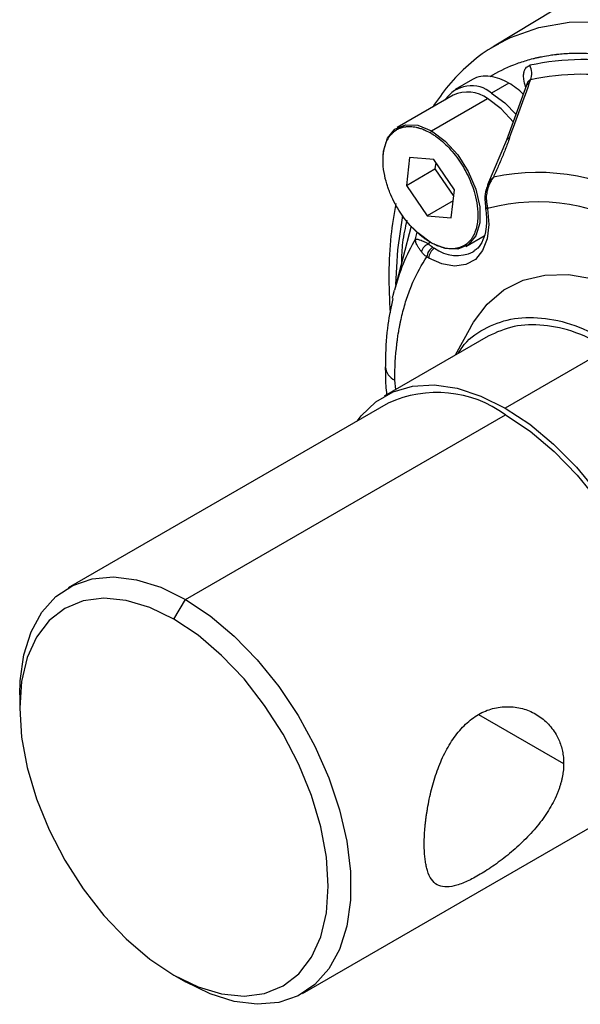
# Paper-space layout '_Isometric' of a CAD drawing. Units: millimetres. Extents: x -435 to -117, y 96 to 291.
# Drawn here: x -435 to -401, y 103 to 164 of the extents above; entities that cross this region are included whole.
import ezdxf

# ---------------------------------------------------------------- set-up
doc = ezdxf.new("R2010")
doc.units = ezdxf.units.MM

psp = doc.layouts.new('_Isometric')

# ---------------------------------------------------------------- linework, layer by layer
at = {"color": 7, "linetype": 'Continuous', "lineweight": 25}
for p, q in [((-400.609, 165.946), (-405.864, 162.761)), ((-405.864, 162.761), (-405.669, 162.876)), ((-407.222, 160.686), (-408.282, 160.074)), ((-404.972, 160.463), (-406.033, 159.851)), ((-403.785, 160.556), (-405.101, 156.929)), ((-408.405, 159.714), (-411.87, 157.714)), ((-409.745, 157.504), (-406.28, 159.504)), ((-405.101, 156.929), (-406.29, 154.173)), ((-411.107, 155.866), (-411.307, 154.126)), ((-409.616, 155.733), (-411.107, 155.866)), ((-408.324, 153.859), (-409.616, 155.733)), ((-409.493, 155.554), (-409.54, 155.147)), ((-411.307, 154.126), (-409.54, 155.147)), ((-409.54, 155.147), (-408.371, 153.452)), ((-411.307, 154.126), (-410.016, 152.253)), ((-408.524, 152.119), (-408.324, 153.859)), ((-408.402, 153.185), (-410.016, 152.253)), ((-406.46, 153.282), (-406.459, 153.286)), ((-406.46, 153.282), (-406.416, 152.817)), ((-410.016, 152.253), (-408.524, 152.119)), ((-411.005, 151.61), (-412.037, 147.65)), ((-407.62, 150.353), (-406.502, 150.998)), ((-407.082, 150.076), (-407.164, 150.024)), ((-409.922, 149.634), (-410.04, 149.704)), ((-407.323, 145.375), (-408.282, 143.621)), ((-406.239, 144.801), (-412.682, 141.081)), ((-398.749, 144.053), (-405.183, 140.339)), ((-412.43, 140.646), (-432.229, 129.217)), ((-424.979, 128.499), (-405.18, 139.928)), ((-425.686, 127.274), (-424.979, 128.499)), ((-435.232, 122.578), (-435.232, 121.761)), ((-417.73, 104.101), (-397.931, 115.531)), ((-425.686, 105.227), (-424.979, 104.819))]:
    psp.add_line(p, q, dxfattribs=at)
at = {"color": 8, "linetype": 'Continuous', "lineweight": 25}
for p, q in [((-410.743, 150.816), (-410.633, 151.232)), ((-409.916, 150.506), (-409.859, 150.655)), ((-411.968, 141.494), (-412.022, 142.08)), ((-406.839, 121.372), (-401.574, 118.333))]:
    psp.add_line(p, q, dxfattribs=at)
at = {"color": 8, "linetype": 'Continuous', "lineweight": 25, "flags": 128}
for points in [[(-405.669, 162.876), (-404.864, 163.293), (-403.117, 163.918), (-401.232, 164.243), (-399.229, 164.266), (-397.131, 163.984), (-394.959, 163.403), (-392.739, 162.527), (-390.495, 161.367)], [(-406.358, 153.212), (-406.406, 153.23), (-406.44, 153.249), (-406.457, 153.27), (-406.46, 153.282)], [(-411.949, 147.988), (-411.84, 150.14), (-411.529, 152.272)]]:
    psp.add_lwpolyline(points, dxfattribs=at)
at = {"color": 7, "linetype": 'Continuous', "lineweight": 25, "flags": 128}
for points in [[(-406.033, 159.851), (-405.209, 159.25), (-404.509, 158.523)], [(-404.68, 158.047), (-405.433, 158.875), (-406.28, 159.504)], [(-412.75, 155.789), (-412.72, 156.245), (-412.479, 157.053), (-412.016, 157.617), (-411.37, 157.891), (-410.592, 157.852), (-409.745, 157.504)], [(-409.745, 157.504), (-408.898, 156.875), (-408.12, 156.015), (-407.474, 154.995), (-407.011, 153.897), (-406.77, 152.81), (-406.77, 151.822), (-407.011, 151.014), (-407.474, 150.45), (-408.12, 150.176), (-408.898, 150.215), (-409.745, 150.563)], [(-406.276, 152.693), (-406.201, 151.702), (-406.307, 150.821), (-406.591, 150.092), (-407.037, 149.55), (-407.625, 149.224), (-408.325, 149.127), (-409.103, 149.266), (-409.922, 149.634)], [(-409.745, 150.563), (-410.592, 151.193), (-410.911, 151.508)], [(-407.323, 145.375), (-407.16, 145.659), (-406.307, 146.785), (-405.272, 147.657), (-404.073, 148.258), (-402.733, 148.577), (-401.276, 148.608), (-399.73, 148.35), (-398.124, 147.808), (-396.487, 146.992)], [(-412.157, 147.158), (-412.115, 147.339), (-412.037, 147.65)], [(-414.357, 139.533), (-414.106, 139.864), (-413.199, 140.739), (-412.129, 141.357), (-410.917, 141.705), (-409.589, 141.776), (-408.171, 141.568), (-406.693, 141.086), (-405.183, 140.339)], [(-405.183, 140.339), (-403.674, 139.343), (-402.195, 138.118), (-400.777, 136.688), (-399.449, 135.084), (-398.237, 133.337), (-397.167, 131.484), (-396.26, 129.561), (-395.535, 127.609), (-395.006, 125.666), (-394.684, 123.773), (-394.576, 121.968), (-394.684, 120.287), (-395.006, 118.765), (-395.535, 117.433), (-396.26, 116.318), (-397.167, 115.442), (-398.237, 114.824), (-399.449, 114.477), (-399.846, 114.425)], [(-405.18, 139.928), (-403.652, 138.914), (-402.158, 137.658), (-400.732, 136.188), (-399.404, 134.537), (-398.206, 132.742), (-397.164, 130.843), (-396.301, 128.883), (-395.636, 126.904), (-395.184, 124.953), (-394.956, 123.071), (-394.956, 121.301), (-395.184, 119.683), (-395.636, 118.253), (-396.301, 117.043), (-397.164, 116.079), (-397.931, 115.531)], [(-435.232, 122.578), (-435.204, 123.446), (-434.975, 125.064), (-434.523, 126.494), (-433.859, 127.705), (-432.995, 128.669), (-431.953, 129.364), (-430.755, 129.776), (-429.428, 129.894), (-428.001, 129.717), (-426.507, 129.249), (-424.979, 128.499)], [(-425.686, 127.274), (-427.18, 128), (-428.636, 128.437), (-430.02, 128.574), (-431.297, 128.408), (-432.436, 127.942), (-433.409, 127.188), (-434.192, 126.165), (-434.765, 124.898), (-435.115, 123.418), (-435.232, 121.761), (-435.115, 119.969), (-434.765, 118.085), (-434.192, 116.156), (-433.409, 114.23), (-432.436, 112.353), (-431.297, 110.572), (-430.02, 108.931), (-428.636, 107.47), (-427.18, 106.225), (-425.686, 105.227)], [(-424.979, 128.499), (-423.451, 127.484), (-421.957, 126.228), (-420.531, 124.758), (-419.203, 123.107), (-418.005, 121.312), (-416.963, 119.413), (-416.1, 117.453), (-415.435, 115.475), (-414.983, 113.523), (-414.755, 111.641), (-414.755, 109.872), (-414.983, 108.254), (-415.435, 106.823), (-416.1, 105.613), (-416.963, 104.649), (-418.005, 103.954), (-419.203, 103.542), (-420.531, 103.423), (-421.957, 103.6), (-423.451, 104.069), (-424.979, 104.819)], [(-425.686, 105.227), (-424.193, 104.501), (-422.736, 104.064), (-421.353, 103.927), (-420.075, 104.093), (-418.936, 104.559), (-417.963, 105.313), (-417.181, 106.336), (-416.608, 107.603), (-416.258, 109.083), (-416.14, 110.74), (-416.258, 112.532), (-416.608, 114.416), (-417.181, 116.345), (-417.963, 118.272), (-418.936, 120.149), (-420.075, 121.93), (-421.353, 123.571), (-422.736, 125.032), (-424.193, 126.276), (-425.686, 127.274)]]:
    psp.add_lwpolyline(points, dxfattribs=at)
at = {"color": 7, "linetype": 'Continuous', "lineweight": 25}
for centre, radius, start, end in [((-400.345, 146.056), 15.865, 56.27755, 102.0859), ((-404.713, 161.059), 1.164, 340.35259, 26.00173), ((-400.39, 145.597), 15.413, 56.27755, 102.0859), ((-406.394, 159.197), 1.704, 80.89247, 119.06584), ((-406.593, 157.774), 3.14, 58.90994, 81.4114), ((-407.61, 155.977), 5.204, 47.12351, 59.53853), ((-407.277, 158.36), 1.942, 50.1482, 146.56148), ((-407.521, 157.809), 2.101, 53.8034, 114.88614), ((-409.662, 157.374), 0.154, 122.60675, 177.37839), ((-403.186, 141.794), 13.137, 56.28623, 102.0279), ((-403.169, 141.214), 11.892, 55.81366, 105.14749), ((-409.687, 149.833), 0.711, 108.85489, 164.25392), ((-409.25, 149.641), 0.792, 122.97741, 175.46158), ((-409.152, 149.598), 0.77, 123.22971, 177.34769), ((-407.275, 154.224), 4.598, 238.44357, 239.99657), ((-409.414, 134.139), 7.172, 53.82327, 114.86627)]:
    psp.add_arc(centre, radius, start, end, dxfattribs=at)
at = {"color": 8, "linetype": 'Continuous', "lineweight": 25}
for centre, radius, start, end in [((-404.86, 156.812), 0.268, 102.74478, 154.77175), ((-406.244, 152.87), 0.18, 197.15736, 259.6825), ((-400.211, 144.663), 12.197, 149.70265, 165.82225), ((-408.189, 152.121), 2.334, 233.58264, 296.05761), ((-411.589, 143.009), 1.026, 186.33262, 244.99431)]:
    psp.add_arc(centre, radius, start, end, dxfattribs=at)
at = {"color": 7, "linetype": 'Continuous', "lineweight": 25}
for points, knots in [([(-405.635, 162.864), (-405.778, 162.791), (-406.442, 162.452), (-407.483, 161.606), (-408.708, 160.399), (-409.362, 159.438), (-409.672, 158.983)], [0, 0, 0, 0, 0.086808, 0.401691, 0.716644, 1, 1, 1, 1]), ([(-406.125, 160.879), (-405.656, 161.162), (-405.163, 161.404), (-404.393, 161.705), (-404.131, 161.795), (-403.73, 161.914), (-403.528, 161.97), (-403.289, 162.028), (-403.177, 162.053), (-403.134, 162.062), (-403.121, 162.065), (-403.115, 162.067), (-403.114, 162.067), (-403.111, 162.067), (-403.107, 162.068), (-403.071, 162.076), (-402.991, 162.094), (-402.734, 162.143), (-402.556, 162.175), (-402.27, 162.216), (-402.21, 162.224), (-402.114, 162.236), (-402.065, 162.242), (-402.014, 162.248), (-401.993, 162.25), (-401.988, 162.251), (-401.984, 162.251), (-401.978, 162.252), (-401.906, 162.26), (-401.702, 162.28), (-401.49, 162.296), (-401.052, 162.32), (-400.738, 162.327), (-400.361, 162.319), (-400.308, 162.318), (-400.254, 162.316), (-400.233, 162.315), (-400.221, 162.315), (-400.196, 162.314), (-400.115, 162.311), (-400.031, 162.307), (-399.823, 162.296), (-399.678, 162.286), (-399.218, 162.246), (-398.882, 162.207), (-398.468, 162.142), (-398.422, 162.135), (-398.352, 162.123), (-398.332, 162.12), (-398.292, 162.113), (-398.191, 162.095), (-397.929, 162.047), (-397.686, 161.997), (-396.871, 161.815), (-396.21, 161.626), (-395.374, 161.337), (-395.207, 161.276), (-394.871, 161.15), (-394.707, 161.086), (-394.211, 160.885), (-393.878, 160.74), (-393.462, 160.547), (-393.368, 160.503), (-393.274, 160.459), (-393.258, 160.451), (-393.258, 160.451), (-393.257, 160.45), (-393.253, 160.448), (-393.237, 160.441), (-393.21, 160.428), (-393.094, 160.372), (-392.915, 160.285), (-392.582, 160.114), (-392.511, 160.077), (-392.424, 160.031), (-392.414, 160.026), (-392.394, 160.015), (-392.389, 160.012), (-392.368, 160.001), (-392.327, 159.979), (-392.179, 159.901), (-392.058, 159.834), (-391.792, 159.687), (-391.648, 159.605), (-391.537, 159.541)], [0, 0, 0, 0, 0.125, 0.125, 0.1875, 0.1875, 0.21875, 0.234375, 0.242188, 0.244141, 0.244141, 0.245117, 0.245117, 0.246094, 0.25, 0.25, 0.28125, 0.28125, 0.3125, 0.3125, 0.320313, 0.320313, 0.324219, 0.326172, 0.326172, 0.32666, 0.32666, 0.327148, 0.328125, 0.34375, 0.375, 0.375, 0.4375, 0.4375, 0.445313, 0.447266, 0.447266, 0.449219, 0.449219, 0.453125, 0.46875, 0.46875, 0.5, 0.5, 0.5625, 0.5625, 0.570313, 0.570313, 0.574219, 0.574219, 0.578125, 0.59375, 0.625, 0.625, 0.75, 0.75, 0.78125, 0.78125, 0.8125, 0.8125, 0.875, 0.875, 0.890625, 0.892578, 0.892578, 0.893555, 0.893555, 0.894531, 0.898438, 0.90625, 0.90625, 0.9375, 0.9375, 0.945313, 0.945313, 0.946289, 0.946289, 0.947266, 0.947266, 0.949219, 0.953125, 0.96875, 0.96875, 1, 1, 1, 1]), ([(-412.519, 154.235), (-412.581, 154.441), (-412.64, 154.673), (-412.725, 155.176), (-412.752, 155.446), (-412.747, 155.999), (-412.715, 156.282), (-412.599, 156.684), (-412.55, 156.814), (-412.456, 156.998), (-412.422, 157.057), (-412.365, 157.143), (-412.336, 157.184), (-412.299, 157.231), (-412.281, 157.255), (-412.272, 157.264), (-412.267, 157.271), (-412.263, 157.275), (-412.195, 157.355), (-412.122, 157.424), (-412.004, 157.514), (-411.943, 157.556), (-411.869, 157.599), (-411.83, 157.619), (-411.811, 157.629), (-411.801, 157.633), (-411.797, 157.635), (-411.795, 157.637), (-411.792, 157.638), (-411.791, 157.638), (-411.769, 157.65), (-411.7, 157.678), (-411.671, 157.689), (-411.618, 157.707), (-411.599, 157.713), (-411.568, 157.722), (-411.551, 157.727), (-411.531, 157.732), (-411.521, 157.735), (-411.516, 157.736), (-411.513, 157.737), (-411.51, 157.737), (-411.476, 157.746), (-411.434, 157.755), (-411.358, 157.766), (-411.33, 157.77), (-411.285, 157.774), (-411.262, 157.776), (-411.233, 157.778), (-411.221, 157.779), (-411.212, 157.779), (-411.207, 157.78), (-411.097, 157.784), (-410.988, 157.779), (-410.819, 157.757), (-410.734, 157.742), (-410.633, 157.719), (-410.582, 157.706), (-410.557, 157.699), (-410.544, 157.695), (-410.538, 157.694), (-410.535, 157.693), (-410.531, 157.692), (-410.53, 157.691), (-410.501, 157.683), (-410.412, 157.655), (-410.375, 157.642), (-410.309, 157.618), (-410.285, 157.609), (-410.246, 157.593), (-410.226, 157.585), (-410.201, 157.574), (-410.188, 157.569), (-410.183, 157.567), (-410.179, 157.565), (-410.176, 157.564), (-410.11, 157.535), (-409.99, 157.482), (-409.816, 157.381)], [0, 0, 0, 0, 0.125, 0.125, 0.25, 0.25, 0.375, 0.375, 0.4375, 0.4375, 0.46875, 0.46875, 0.484375, 0.492188, 0.496094, 0.498047, 0.498047, 0.5, 0.5, 0.5625, 0.5625, 0.59375, 0.609375, 0.617188, 0.621094, 0.623047, 0.624023, 0.624023, 0.625, 0.625, 0.65625, 0.65625, 0.671875, 0.671875, 0.679688, 0.679688, 0.683594, 0.685547, 0.686523, 0.687012, 0.687012, 0.6875, 0.6875, 0.71875, 0.71875, 0.734375, 0.734375, 0.742188, 0.746094, 0.748047, 0.748047, 0.75, 0.75, 0.8125, 0.8125, 0.84375, 0.859375, 0.867188, 0.871094, 0.873047, 0.874023, 0.874023, 0.875, 0.875, 0.90625, 0.90625, 0.921875, 0.921875, 0.929688, 0.929688, 0.933594, 0.935547, 0.936523, 0.937012, 0.937012, 0.9375, 0.9375, 1, 1, 1, 1]), ([(-409.816, 157.381), (-409.744, 157.339), (-409.673, 157.296), (-409.53, 157.201), (-409.459, 157.151), (-409.246, 156.993), (-409.106, 156.876), (-408.695, 156.495), (-408.432, 156.201), (-407.955, 155.559), (-407.74, 155.212), (-407.465, 154.672), (-407.382, 154.489), (-407.233, 154.12), (-407.169, 153.935), (-407.112, 153.751)], [0, 0, 0, 0, 0.0625, 0.0625, 0.125, 0.125, 0.25, 0.25, 0.5, 0.5, 0.75, 0.75, 0.875, 0.875, 1, 1, 1, 1]), ([(-404.919, 157.073), (-404.962, 156.955), (-405.049, 156.719), (-405.185, 156.365), (-405.325, 156.015), (-405.469, 155.668), (-405.617, 155.323), (-405.768, 154.982), (-405.872, 154.755), (-405.924, 154.643)], [0, 0, 0, 0, 0.148365, 0.294742, 0.439225, 0.581903, 0.722867, 0.862204, 1, 1, 1, 1]), ([(-405.924, 154.643), (-405.948, 154.605), (-405.998, 154.53), (-406.065, 154.414), (-406.134, 154.281), (-406.202, 154.127), (-406.269, 153.942), (-406.321, 153.748), (-406.353, 153.553), (-406.366, 153.376), (-406.361, 153.265), (-406.358, 153.212)], [0, 0, 0, 0, 0.087473, 0.175025, 0.262651, 0.382021, 0.505098, 0.648974, 0.779217, 0.89611, 1, 1, 1, 1]), ([(-409.816, 150.604), (-409.887, 150.646), (-409.959, 150.69), (-410.101, 150.784), (-410.173, 150.834), (-410.385, 150.993), (-410.525, 151.11), (-410.936, 151.49), (-411.199, 151.785), (-411.677, 152.426), (-411.892, 152.774), (-412.166, 153.314), (-412.249, 153.497), (-412.361, 153.773), (-412.396, 153.865), (-412.461, 154.05), (-412.49, 154.142), (-412.519, 154.235)], [0, 0, 0, 0, 0.0625, 0.0625, 0.125, 0.125, 0.25, 0.25, 0.5, 0.5, 0.75, 0.75, 0.875, 0.875, 0.9375, 0.9375, 1, 1, 1, 1]), ([(-407.112, 153.751), (-407.05, 153.544), (-406.992, 153.312), (-406.906, 152.81), (-406.879, 152.539), (-406.884, 151.986), (-406.917, 151.703), (-407.032, 151.301), (-407.082, 151.171), (-407.175, 150.988), (-407.209, 150.928), (-407.266, 150.843), (-407.295, 150.801), (-407.332, 150.754), (-407.351, 150.731), (-407.359, 150.721), (-407.364, 150.715), (-407.368, 150.711), (-407.437, 150.631), (-407.509, 150.561), (-407.627, 150.471), (-407.688, 150.429), (-407.763, 150.386), (-407.801, 150.366), (-407.82, 150.357), (-407.83, 150.352), (-407.834, 150.35), (-407.837, 150.349), (-407.84, 150.347), (-407.84, 150.347), (-407.862, 150.336), (-407.931, 150.308), (-407.96, 150.296), (-408.013, 150.278), (-408.032, 150.272), (-408.064, 150.263), (-408.08, 150.259), (-408.1, 150.253), (-408.111, 150.251), (-408.115, 150.25), (-408.118, 150.249), (-408.121, 150.248), (-408.155, 150.24), (-408.197, 150.231), (-408.274, 150.219), (-408.301, 150.216), (-408.346, 150.211), (-408.369, 150.209), (-408.398, 150.207), (-408.411, 150.207), (-408.419, 150.206), (-408.424, 150.206), (-408.534, 150.201), (-408.644, 150.206), (-408.812, 150.228), (-408.898, 150.243), (-408.998, 150.266), (-409.049, 150.28), (-409.075, 150.287), (-409.087, 150.29), (-409.093, 150.292), (-409.097, 150.293), (-409.1, 150.294), (-409.101, 150.294), (-409.131, 150.302), (-409.219, 150.331), (-409.256, 150.343), (-409.322, 150.368), (-409.346, 150.377), (-409.385, 150.392), (-409.405, 150.401), (-409.43, 150.411), (-409.443, 150.417), (-409.448, 150.419), (-409.452, 150.42), (-409.455, 150.422), (-409.521, 150.451), (-409.641, 150.503), (-409.816, 150.604)], [0, 0, 0, 0, 0.125, 0.125, 0.25, 0.25, 0.375, 0.375, 0.4375, 0.4375, 0.46875, 0.46875, 0.484375, 0.492188, 0.496094, 0.498047, 0.498047, 0.5, 0.5, 0.5625, 0.5625, 0.59375, 0.609375, 0.617188, 0.621094, 0.623047, 0.624023, 0.624023, 0.625, 0.625, 0.65625, 0.65625, 0.671875, 0.671875, 0.679688, 0.679688, 0.683594, 0.685547, 0.686523, 0.687012, 0.687012, 0.6875, 0.6875, 0.71875, 0.71875, 0.734375, 0.734375, 0.742188, 0.746094, 0.748047, 0.748047, 0.75, 0.75, 0.8125, 0.8125, 0.84375, 0.859375, 0.867188, 0.871094, 0.873047, 0.874023, 0.874023, 0.875, 0.875, 0.90625, 0.90625, 0.921875, 0.921875, 0.929688, 0.929688, 0.933594, 0.935547, 0.936523, 0.937012, 0.937012, 0.9375, 0.9375, 1, 1, 1, 1]), ([(-406.245, 154.206), (-406.292, 154.097), (-406.42, 153.805), (-406.444, 153.486), (-406.459, 153.286)], [0, 0, 0, 0, 0.371599, 1, 1, 1, 1]), ([(-406.358, 153.212), (-406.354, 153.168), (-406.346, 153.079), (-406.328, 152.948), (-406.305, 152.818), (-406.286, 152.735), (-406.276, 152.693)], [0, 0, 0, 0, 0.24753, 0.496649, 0.747445, 1, 1, 1, 1]), ([(-411.963, 153.008), (-412.074, 152.348), (-412.308, 150.958), (-412.428, 148.691), (-412.351, 147.053), (-412.313, 146.236)], [0, 0, 0, 0, 0.311772, 0.656936, 1, 1, 1, 1]), ([(-406.416, 152.817), (-406.394, 152.649), (-406.328, 152.159), (-406.354, 151.422), (-406.549, 150.721), (-406.811, 150.275), (-407.034, 150.138), (-407.113, 150.09)], [0, 0, 0, 0, 0.128818, 0.375067, 0.620109, 0.866155, 1, 1, 1, 1]), ([(-410.743, 150.816), (-410.737, 150.816), (-410.725, 150.816), (-410.693, 150.812), (-410.637, 150.802), (-410.56, 150.783), (-410.455, 150.75), (-410.335, 150.709), (-410.193, 150.65), (-410.054, 150.583), (-409.961, 150.531), (-409.916, 150.506)], [0, 0, 0, 0, 0.0639327, 0.1476693, 0.2512747, 0.3969014, 0.5010816, 0.6456394, 0.7770127, 0.8950442, 1, 1, 1, 1]), ([(-410.371, 150.026), (-410.388, 150.049), (-410.425, 150.096), (-410.476, 150.167), (-410.527, 150.24), (-410.576, 150.317), (-410.622, 150.395), (-410.672, 150.493), (-410.734, 150.64), (-410.739, 150.747), (-410.743, 150.816)], [0, 0, 0, 0, 0.06908, 0.144171, 0.225394, 0.312853, 0.406639, 0.506832, 0.682076, 1, 1, 1, 1]), ([(-410.04, 149.704), (-410.072, 149.729), (-410.135, 149.777), (-410.221, 149.856), (-410.301, 149.939), (-410.348, 149.997), (-410.371, 150.026)], [0, 0, 0, 0, 0.252555, 0.503351, 0.75247, 1, 1, 1, 1]), ([(-412.022, 142.08), (-412.022, 142.843), (-411.98, 143.582), (-411.886, 144.379), (-411.873, 144.478), (-411.86, 144.577), (-411.858, 144.593), (-411.858, 144.593), (-411.858, 144.595), (-411.857, 144.599), (-411.855, 144.613), (-411.852, 144.636), (-411.838, 144.734), (-411.817, 144.879), (-411.764, 145.192), (-411.743, 145.312), (-411.703, 145.515), (-411.689, 145.586), (-411.669, 145.68), (-411.663, 145.708), (-411.657, 145.737), (-411.654, 145.752), (-411.653, 145.758), (-411.651, 145.763), (-411.646, 145.787), (-411.604, 145.979), (-411.52, 146.328), (-411.431, 146.644), (-411.339, 146.952), (-411.289, 147.107), (-411.134, 147.56), (-411.02, 147.853), (-410.65, 148.701), (-410.363, 149.225), (-410.04, 149.704)], [0, 0, 0, 0, 0.25, 0.25, 0.28125, 0.285156, 0.285156, 0.287109, 0.287109, 0.289063, 0.296875, 0.3125, 0.3125, 0.375, 0.375, 0.40625, 0.40625, 0.421875, 0.421875, 0.425781, 0.427734, 0.427734, 0.428711, 0.428711, 0.429688, 0.4375, 0.5, 0.5625, 0.5625, 0.625, 0.625, 0.75, 0.75, 1, 1, 1, 1]), ([(-412.149, 147.12), (-412.258, 146.594), (-412.503, 145.422), (-412.601, 143.957), (-412.607, 143.038), (-412.608, 142.836)], [0, 0, 0, 0, 0.38851, 0.865657, 1, 1, 1, 1]), ([(-408.094, 143.73), (-408.019, 143.855), (-407.617, 144.528), (-406.53, 145.291), (-404.883, 145.942), (-402.969, 146.002), (-400.902, 145.563), (-399.467, 144.828), (-398.749, 144.461)], [0, 0, 0, 0, 0.04377, 0.235016, 0.426262, 0.617508, 0.808754, 1, 1, 1, 1]), ([(-398.749, 144.053), (-399.444, 144.408), (-400.833, 145.12), (-402.831, 145.54), (-404.693, 145.502), (-405.73, 145.031), (-406.249, 144.795)], [0, 0, 0, 0, 0.250026, 0.500052, 0.750077, 1, 1, 1, 1]), ([(-412.608, 142.896), (-412.608, 142.51), (-412.608, 141.946), (-412.546, 141.357), (-412.527, 141.171)], [0, 0, 0, 0, 0.684097, 1, 1, 1, 1]), ([(-410.201, 113.352), (-410.2, 113.419), (-410.2, 113.551), (-410.193, 113.756), (-410.184, 113.965), (-410.17, 114.178), (-410.152, 114.396), (-410.13, 114.619), (-410.103, 114.845), (-410.073, 115.076), (-410.038, 115.311), (-409.95, 115.856), (-409.77, 116.725), (-409.418, 117.887), (-408.955, 118.985), (-408.364, 119.968), (-407.665, 120.797), (-406.855, 121.411), (-405.963, 121.781), (-405.033, 121.891), (-404.119, 121.775), (-403.282, 121.427), (-402.564, 120.878), (-402.121, 120.294), (-401.871, 119.802), (-401.738, 119.454), (-401.644, 119.093), (-401.585, 118.72), (-401.578, 118.462), (-401.574, 118.333)], [0, 0, 0, 0, 0.012463, 0.024891, 0.037305, 0.049724, 0.062169, 0.074658, 0.087211, 0.099848, 0.112587, 0.125446, 0.187965, 0.250285, 0.312719, 0.375251, 0.438493, 0.49984, 0.561201, 0.624721, 0.687482, 0.750123, 0.812413, 0.875277, 0.900817, 0.925908, 0.950698, 0.975344, 1, 1, 1, 1]), ([(-401.574, 118.333), (-401.575, 118.267), (-401.577, 118.137), (-401.591, 117.939), (-401.615, 117.739), (-401.648, 117.538), (-401.691, 117.336), (-401.743, 117.132), (-401.804, 116.927), (-401.874, 116.72), (-401.954, 116.512), (-402.158, 116.032), (-402.565, 115.29), (-403.286, 114.333), (-404.124, 113.447), (-405.036, 112.648), (-405.962, 111.952), (-406.851, 111.387), (-407.66, 110.972), (-408.361, 110.729), (-408.953, 110.66), (-409.418, 110.793), (-409.772, 111.128), (-409.968, 111.565), (-410.076, 111.974), (-410.132, 112.278), (-410.172, 112.609), (-410.196, 112.965), (-410.199, 113.223), (-410.201, 113.352)], [0, 0, 0, 0, 0.012344, 0.024664, 0.036981, 0.049315, 0.061683, 0.074107, 0.086605, 0.099195, 0.111897, 0.124728, 0.187706, 0.25028, 0.312988, 0.375618, 0.438635, 0.499899, 0.561123, 0.624353, 0.687041, 0.749783, 0.812278, 0.874844, 0.900304, 0.925396, 0.950272, 0.975088, 1, 1, 1, 1])]:
    psp.add_open_spline(points, degree=3, knots=knots, dxfattribs=at)
at = {"color": 8, "linetype": 'Continuous', "lineweight": 25}
for points, knots in [([(-403.914, 160.2), (-403.965, 160.371), (-404.046, 160.644), (-404.057, 160.983), (-404.012, 161.243), (-403.892, 161.468), (-403.743, 161.535), (-403.667, 161.57)], [0, 0, 0, 0, 0.272839, 0.433525, 0.588655, 0.791595, 1, 1, 1, 1]), ([(-403.617, 160.668), (-403.659, 160.65), (-403.735, 160.618), (-403.812, 160.504), (-403.825, 160.412), (-403.832, 160.367)], [0, 0, 0, 0, 0.389368, 0.70198, 1, 1, 1, 1]), ([(-406.257, 154.158), (-406.225, 154.232), (-406.149, 154.408), (-406.006, 154.557), (-405.924, 154.643)], [0, 0, 0, 0, 0.4196347, 1, 1, 1, 1]), ([(-411.597, 149.339), (-411.583, 149.764), (-411.553, 150.705), (-411.359, 151.525), (-411.253, 151.975)], [0, 0, 0, 0, 0.451996, 1, 1, 1, 1])]:
    psp.add_open_spline(points, degree=3, knots=knots, dxfattribs=at)
at = {"color": 7, "linetype": 'Continuous', "lineweight": 25}
for points in [[(-404.919, 157.073), (-404.485, 158.272), (-404.051, 159.47), (-403.617, 160.668)], [(-409.681, 150.306), (-409.773, 150.362), (-409.852, 150.429), (-409.916, 150.506)]]:
    psp.add_open_spline(points, degree=3, dxfattribs=at)

doc.saveas('drawing.dxf')
